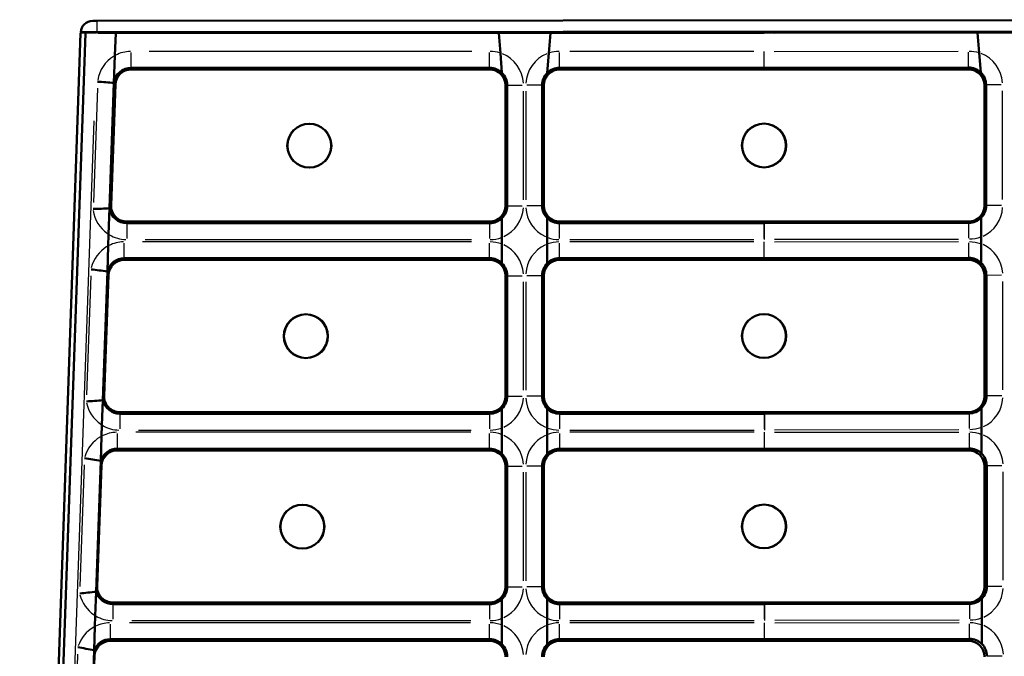
# Model space of a CAD drawing. Units: millimetres. Extents: x 0 to 420, y 0 to 282.
# Drawn here: x 80 to 125, y 129 to 158 of the extents above; entities that cross this region are included whole.
import ezdxf

# ---------------------------------------------------------------- set-up
doc = ezdxf.new("R2010")
doc.units = ezdxf.units.MM
doc.header["$LTSCALE"] = 0.75
doc.layers.add('Visible', color=7, linetype='Continuous', lineweight=50)
doc.layers.add('Visible Narrow', color=7, linetype='Continuous', lineweight=25)

msp = doc.modelspace()

# ---------------------------------------------------------------- linework, layer by layer
at = {"layer": 'Visible'}
for p, q in [((83.84951, 158.12571), (83.64848, 158.12555)), ((144.84673, 158.17558), (83.84951, 158.12571)), ((83.84994, 157.60071), (83.09948, 157.6001)), ((144.84715, 157.65058), (83.84994, 157.60071)), ((84.70047, 157.57641), (143.99666, 157.62488)), ((124.11334, 157.59237), (114.34859, 157.57641)), ((126.48197, 157.59625), (124.11334, 157.59237)), ((124.11334, 157.59237), (124.11543, 157.56738)), ((124.11543, 157.56738), (124.11334, 157.59237)), ((83.09866, 157.55228), (80.31079, 77.71813)), ((83.31845, 157.55202), (80.52816, 77.64841)), ((83.31845, 157.55202), (80.52816, 77.64841)), ((84.6996, 157.55141), (84.66405, 156.53325)), ((84.6996, 157.55141), (84.66405, 156.53325)), ((84.6996, 157.55141), (84.70047, 157.57641)), ((84.70047, 157.57641), (84.6996, 157.55141)), ((102.21519, 157.57641), (84.70047, 157.57641)), ((102.21519, 157.57641), (102.21723, 157.55141)), ((104.58381, 157.57641), (102.21519, 157.57641)), ((102.21723, 157.55141), (102.21519, 157.57641)), ((102.21723, 157.55141), (102.29124, 156.64634)), ((102.29124, 156.64634), (102.21723, 157.55141)), ((104.50776, 156.64634), (104.58177, 157.55141)), ((104.58177, 157.55141), (104.50776, 156.64634)), ((104.58177, 157.55141), (104.58381, 157.57641)), ((104.58381, 157.57641), (104.58177, 157.55141)), ((114.34859, 157.57641), (104.58381, 157.57641)), ((124.19092, 156.66243), (124.11543, 157.56738)), ((124.11543, 157.56738), (124.19092, 156.66243)), ((84.66405, 156.53325), (84.62035, 155.28189)), ((84.66405, 156.53325), (84.62035, 155.28189)), ((102.36518, 155.74209), (102.29124, 156.64634)), ((102.29124, 156.64634), (102.36518, 155.74209)), ((104.50776, 156.64634), (104.43381, 155.74209)), ((104.43381, 155.74209), (104.50776, 156.64634)), ((124.19092, 156.66243), (124.26635, 155.75831)), ((124.19092, 156.66243), (124.26635, 155.75831)), ((85.41336, 155.97641), (101.7995, 155.97641)), ((101.7995, 155.90141), (85.41336, 155.90141)), ((104.9995, 155.97641), (114.34989, 155.97641)), ((123.6995, 155.90141), (104.9995, 155.90141)), ((123.70028, 155.99169), (114.34989, 155.97641)), ((84.42008, 149.54699), (84.62035, 155.28189)), ((84.68885, 155.20289), (84.48725, 149.6885)), ((102.5245, 149.66201), (102.5245, 155.17641)), ((102.5995, 155.17641), (102.5995, 149.66201)), ((104.1995, 149.66201), (104.1995, 155.17641)), ((104.2745, 155.17641), (104.2745, 149.66201)), ((124.4245, 149.66201), (124.4245, 155.17641)), ((124.50158, 155.193), (124.5106, 149.67862)), ((84.42008, 149.54699), (84.37846, 148.35507)), ((84.42008, 149.54699), (84.37846, 148.35507)), ((102.36518, 148.21893), (102.36518, 149.09633)), ((102.36518, 149.09633), (102.36518, 148.21893)), ((104.43381, 149.09633), (104.43381, 148.21893)), ((104.43381, 148.21893), (104.43381, 149.09633)), ((124.27721, 149.11255), (124.27864, 148.23515)), ((124.27721, 149.11255), (124.27864, 148.23515)), ((85.21177, 148.93702), (101.7995, 148.93702)), ((101.7995, 148.86202), (85.21177, 148.86202)), ((104.9995, 148.93702), (123.6995, 148.93702)), ((114.35571, 148.86202), (104.9995, 148.86202)), ((114.35571, 148.86202), (123.71191, 148.87731)), ((84.37846, 148.35507), (84.36001, 147.82679)), ((84.37846, 148.35507), (84.36001, 147.82679)), ((102.36518, 148.21893), (102.36518, 147.9051)), ((102.36518, 147.9051), (102.36518, 148.21893)), ((104.43381, 147.9051), (104.43381, 148.21893)), ((104.43381, 148.21893), (104.43381, 147.9051)), ((124.27916, 147.92133), (124.27864, 148.23515)), ((124.27864, 148.23515), (124.27916, 147.92133)), ((84.36001, 147.82679), (84.3192, 146.65816)), ((84.36001, 147.82679), (84.3192, 146.65816)), ((102.36518, 147.0277), (102.36518, 147.9051)), ((102.36518, 147.9051), (102.36518, 147.0277)), ((104.43381, 147.9051), (104.43381, 147.0277)), ((104.43381, 147.0277), (104.43381, 147.9051)), ((124.27916, 147.92133), (124.28059, 147.04393)), ((124.27916, 147.92133), (124.28059, 147.04393)), ((85.09478, 147.26201), (101.7995, 147.26201)), ((104.9995, 147.26201), (114.35702, 147.26201)), ((123.71452, 147.27732), (114.35702, 147.26201)), ((101.7995, 147.18702), (85.09478, 147.18702)), ((123.6995, 147.18702), (104.9995, 147.18702)), ((84.11353, 140.76839), (84.3192, 146.65816)), ((84.37027, 146.4885), (84.16867, 140.97411)), ((102.5245, 140.94762), (102.5245, 146.46202)), ((102.5995, 146.46202), (102.5995, 140.94762)), ((104.1995, 140.94762), (104.1995, 146.46202)), ((104.2745, 146.46202), (104.2745, 140.94762)), ((124.4245, 140.94762), (124.4245, 146.46202)), ((124.51583, 146.47862), (124.52485, 140.96424)), ((84.11353, 140.76839), (84.07384, 139.63189)), ((84.11353, 140.76839), (84.07384, 139.63189)), ((84.89319, 140.22262), (101.7995, 140.22262)), ((101.7995, 140.14762), (84.89319, 140.14762)), ((102.36518, 139.50454), (102.36518, 140.38194)), ((102.36518, 140.38194), (102.36518, 139.50454)), ((104.43381, 140.38194), (104.43381, 139.50454)), ((104.43381, 139.50454), (104.43381, 140.38194)), ((104.9995, 140.22262), (123.6995, 140.22262)), ((114.36284, 140.14762), (104.9995, 140.14762)), ((114.36284, 140.14762), (123.72616, 140.16293)), ((124.29146, 140.39817), (124.29289, 139.52077)), ((124.29146, 140.39817), (124.29289, 139.52077)), ((84.07384, 139.63189), (84.05597, 139.12013)), ((84.07384, 139.63189), (84.05597, 139.12013)), ((102.36518, 139.50454), (102.36518, 139.19071)), ((102.36518, 139.19071), (102.36518, 139.50454)), ((102.36518, 138.31331), (102.36518, 139.19071)), ((102.36518, 139.19071), (102.36518, 138.31331)), ((104.43381, 139.19071), (104.43381, 139.50454)), ((104.43381, 139.50454), (104.43381, 139.19071)), ((104.43381, 139.19071), (104.43381, 138.31331)), ((104.43381, 138.31331), (104.43381, 139.19071)), ((124.29341, 139.20695), (124.29289, 139.52077)), ((124.29289, 139.52077), (124.29341, 139.20695)), ((124.29341, 139.20695), (124.29484, 138.32955)), ((124.29341, 139.20695), (124.29484, 138.32955)), ((84.05597, 139.12013), (84.01683, 137.99931)), ((84.05597, 139.12013), (84.01683, 137.99931)), ((84.7762, 138.54762), (101.7995, 138.54762)), ((101.7995, 138.47262), (84.7762, 138.47262)), ((104.9995, 138.54762), (114.36414, 138.54762)), ((123.6995, 138.47262), (104.9995, 138.47262)), ((123.72877, 138.56294), (114.36414, 138.54762)), ((83.80754, 132.00607), (84.01683, 137.99931)), ((84.05169, 137.77411), (83.85009, 132.25972)), ((102.5245, 132.23323), (102.5245, 137.74762)), ((102.5995, 137.74762), (102.5995, 132.23323)), ((104.1995, 132.23323), (104.1995, 137.74762)), ((104.2745, 137.74762), (104.2745, 132.23323)), ((124.4245, 132.23323), (124.4245, 137.74762)), ((124.53008, 137.76424), (124.5391, 132.24986)), ((83.80754, 132.00607), (83.76923, 130.9089)), ((83.80754, 132.00607), (83.76923, 130.9089)), ((84.57461, 131.50823), (101.7995, 131.50823)), ((102.36518, 130.79014), (102.36518, 131.66755)), ((102.36518, 131.66755), (102.36518, 130.79014)), ((104.43381, 131.66755), (104.43381, 130.79014)), ((104.43381, 130.79014), (104.43381, 131.66755)), ((104.9995, 131.50823), (123.6995, 131.50823)), ((124.30571, 131.68379), (124.30714, 130.80639)), ((124.30571, 131.68379), (124.30714, 130.80639)), ((101.7995, 131.43323), (84.57461, 131.43323)), ((114.36996, 131.43323), (104.9995, 131.43323)), ((114.36996, 131.43323), (123.74041, 131.44855)), ((83.76923, 130.9089), (83.75192, 130.41326)), ((83.76923, 130.9089), (83.75192, 130.41326)), ((102.36518, 130.79014), (102.36518, 130.47632)), ((102.36518, 130.47632), (102.36518, 130.79014)), ((104.43381, 130.47632), (104.43381, 130.79014)), ((104.43381, 130.79014), (104.43381, 130.47632)), ((124.30766, 130.49257), (124.30714, 130.80639)), ((124.30714, 130.80639), (124.30766, 130.49257)), ((83.75192, 130.41326), (83.71403, 129.32831)), ((83.75192, 130.41326), (83.71403, 129.32831)), ((102.36518, 129.59892), (102.36518, 130.47632)), ((102.36518, 130.47632), (102.36518, 129.59892)), ((104.43381, 130.47632), (104.43381, 129.59892)), ((104.43381, 129.59892), (104.43381, 130.47632)), ((124.30766, 130.49257), (124.30909, 129.61517)), ((124.30766, 130.49257), (124.30909, 129.61517)), ((84.45762, 129.83323), (101.7995, 129.83323)), ((101.7995, 129.75823), (84.45762, 129.75823)), ((104.9995, 129.83323), (114.37127, 129.83323)), ((123.6995, 129.75823), (104.9995, 129.75823)), ((123.74302, 129.84856), (114.37127, 129.83323)), ((83.50184, 123.25201), (83.71403, 129.32831)), ((83.73311, 129.05972), (83.53151, 123.54533))]:
    msp.add_line(p, q, dxfattribs=at)
at = {"layer": 'Visible', "extrusion": (0, 0, -1)}
for centre in [(-93.55569, 152.41125), (-114.3495, 152.41921), (-93.3964, 143.697), (-114.3495, 143.70482), (-93.23711, 134.98274), (-114.3495, 134.99043)]:
    msp.add_circle(centre, 1, dxfattribs=at)
at = {"layer": 'Visible'}
for centre, radius, start, end in [((83.64893, 157.57555), 0.55, 90.046841, 177.44159), ((85.41336, 155.17641), 0.725, 90, 177.906317), ((101.7995, 155.17641), 0.725, 0, 90), ((104.9995, 155.17641), 0.725, 90, 180), ((123.6995, 155.17641), 0.725, 0, 90), ((123.70158, 155.1917), 0.8, 45.093683, 90.093683), ((80.02706, 99.577), 55.89396, 85.286195, 86.055648), ((82.8351, 179.80369), 30.29821, 271.576354, 272.998673), ((85.21177, 149.66201), 0.725, 177.906317, 270), ((101.7995, 149.66201), 0.725, 270, 0), ((104.9995, 149.66201), 0.725, 180, 270), ((123.6995, 149.66201), 0.725, 270, 0), ((123.7106, 149.67731), 0.8, 270.093683, 315.093683), ((123.71583, 146.47732), 0.8, 45.093683, 90.093683), ((85.09478, 146.46202), 0.725, 90, 177.906317), ((101.7995, 146.46202), 0.725, 0, 90), ((104.9995, 146.46202), 0.725, 90, 180), ((123.6995, 146.46202), 0.725, 0, 90), ((80.73793, 120.90703), 25.99902, 82.082519, 83.74196), ((84.89319, 140.94762), 0.725, 177.906317, 270), ((101.7995, 140.94762), 0.725, 270, 0), ((104.9995, 140.94762), 0.725, 180, 270), ((123.6995, 140.94762), 0.725, 270, 0), ((82.1699, 161.90363), 21.2245, 273.217383, 275.254209), ((123.72485, 140.96293), 0.8, 270.093683, 315.093683), ((84.7762, 137.74762), 0.725, 90, 177.906317), ((101.7995, 137.74762), 0.725, 0, 90), ((104.9995, 137.74762), 0.725, 90, 180), ((123.6995, 137.74762), 0.725, 0, 90), ((123.73008, 137.76294), 0.8, 45.093683, 90.093683), ((80.66702, 118.86282), 19.42755, 80.071086, 82.298915), ((81.7512, 148.74227), 16.86211, 274.432714, 277.004695), ((84.57461, 132.23323), 0.725, 177.906317, 270), ((101.7995, 132.23323), 0.725, 270, 0), ((104.9995, 132.23323), 0.725, 180, 270), ((123.6995, 132.23323), 0.725, 270, 0), ((123.7391, 132.24855), 0.8, 270.093683, 315.093683), ((84.45762, 129.03323), 0.725, 90, 177.906317), ((101.7995, 129.03323), 0.725, 0, 90), ((104.9995, 129.03323), 0.725, 90, 180), ((123.6995, 129.03323), 0.725, 0, 90), ((123.74433, 129.04856), 0.8, 45.093683, 90.093683), ((80.47946, 113.47698), 16.17807, 78.466764, 81.150646)]:
    msp.add_arc(centre, radius, start, end, dxfattribs=at)
at = {"layer": 'Visible', "extrusion": (0, 0, -1)}
for centre, radius, start, end in [((-83.12448, 157.60012), 0.025, 283.984592, 359.953159), ((-83.12364, 157.55141), 0.025, 2, 77.987517), ((-85.41336, 155.17641), 0.8, 7.576804, 90), ((-101.7995, 155.17641), 0.8, 90, 135), ((-104.9995, 155.17641), 0.8, 45, 90), ((-101.7995, 155.17641), 0.8, 135, 180), ((-104.9995, 155.17641), 0.8, 0, 45), ((-123.70158, 155.1917), 0.8, 134.906317, 179.906317), ((-85.21177, 149.66201), 0.8, 270, 351.733292), ((-101.7995, 149.66201), 0.8, 180, 225), ((-104.9995, 149.66201), 0.8, 315, 0), ((-123.7106, 149.67731), 0.8, 179.906317, 224.906317), ((-101.7995, 149.66201), 0.8, 225, 270), ((-104.9995, 149.66201), 0.8, 270, 315), ((-85.09478, 146.46202), 0.8, 14.192347, 90), ((-101.7995, 146.46202), 0.8, 90, 135), ((-104.9995, 146.46202), 0.8, 45, 90), ((-101.7995, 146.46202), 0.8, 135, 180), ((-104.9995, 146.46202), 0.8, 0, 45), ((-123.71583, 146.47732), 0.8, 134.906317, 179.906317), ((-101.7995, 140.94762), 0.8, 180, 225), ((-104.9995, 140.94762), 0.8, 315, 0), ((-123.72485, 140.96293), 0.8, 179.906317, 224.906317), ((-84.89319, 140.94762), 0.8, 270, 347.053273), ((-101.7995, 140.94762), 0.8, 225, 270), ((-104.9995, 140.94762), 0.8, 270, 315), ((-84.7762, 137.74762), 0.8, 18.337498, 90), ((-101.7995, 137.74762), 0.8, 90, 135), ((-101.7995, 137.74762), 0.8, 135, 180), ((-104.9995, 137.74762), 0.8, 0, 45), ((-104.9995, 137.74762), 0.8, 45, 90), ((-123.73008, 137.76294), 0.8, 134.906317, 179.906317), ((-84.57461, 132.23323), 0.8, 270, 343.503556), ((-101.7995, 132.23323), 0.8, 180, 225), ((-104.9995, 132.23323), 0.8, 315, 0), ((-123.7391, 132.24855), 0.8, 179.906317, 224.906317), ((-101.7995, 132.23323), 0.8, 225, 270), ((-104.9995, 132.23323), 0.8, 270, 315), ((-84.45762, 129.03323), 0.8, 21.644149, 90), ((-101.7995, 129.03323), 0.8, 90, 135), ((-104.9995, 129.03323), 0.8, 45, 90), ((-101.7995, 129.03323), 0.8, 135, 180), ((-104.9995, 129.03323), 0.8, 0, 45), ((-123.74433, 129.04856), 0.8, 134.906317, 179.906317)]:
    msp.add_arc(centre, radius, start, end, dxfattribs=at)
at = {"layer": 'Visible'}
for points, knots in [([(83.31845, 157.55202), (83.31857, 157.55528), (83.31913, 157.55849), (83.32109, 157.56445), (83.32246, 157.56715), (83.32586, 157.57166), (83.32784, 157.57344), (83.33099, 157.5752), (83.33201, 157.57562), (83.33305, 157.57591)], [0, 0, 0, 0, 0.0195435034, 0.0195435034, 0.0390841439, 0.0390841439, 0.0586189537, 0.0586189537, 0.0675766994, 0.0675766994, 0.0675766994, 0.0675766994]), ([(83.33305, 157.57591), (83.33195, 157.5756), (83.33086, 157.57514), (83.32766, 157.5733), (83.32569, 157.57149), (83.32233, 157.56692), (83.32098, 157.5642), (83.31909, 157.5583), (83.31856, 157.55518), (83.31845, 157.55202)], [0.0099832236, 0.0099832236, 0.0099832236, 0.0099832236, 0.0195267822, 0.0195267822, 0.0390572174, 0.0390572174, 0.0585937311, 0.0585937311, 0.0775576368, 0.0775576368, 0.0775576368, 0.0775576368])]:
    msp.add_open_spline(points, degree=3, knots=knots, dxfattribs=at)
at = {"layer": 'Visible Narrow'}
for p, q in [((83.8499, 157.6425), (83.84951, 158.12411)), ((83.84996, 157.57641), (83.84994, 157.59896)), ((83.29803, 157.55205), (83.09923, 157.55228)), ((83.81962, 157.55144), (83.33969, 157.552)), ((83.84908, 157.55316), (83.84908, 157.57571)), ((83.89161, 157.55141), (84.65708, 157.55141)), ((85.57548, 157.55141), (101.34135, 157.55141)), ((102.33546, 157.55141), (104.46354, 157.55141)), ((105.07011, 157.55141), (113.86026, 157.55141)), ((114.83695, 157.5522), (123.62709, 157.56658)), ((124.23366, 157.56757), (126.36174, 157.57105)), ((100.98019, 156.72641), (86.23267, 156.72641)), ((113.88179, 156.72641), (105.46699, 156.72641)), ((114.81677, 156.72717), (123.23156, 156.74093)), ((85.41336, 155.97872), (85.41336, 156.66756)), ((101.7995, 155.97872), (101.7995, 156.66756)), ((104.9995, 155.97872), (104.9995, 156.66756)), ((114.34989, 155.97872), (114.34933, 156.66756)), ((123.70027, 155.99401), (123.69915, 156.68285)), ((85.41336, 155.8968), (85.41336, 155.90139)), ((86.23267, 155.89641), (100.98019, 155.89641)), ((101.7995, 155.8968), (101.7995, 155.90139)), ((104.9995, 155.8968), (104.9995, 155.90139)), ((105.9345, 155.89641), (122.7645, 155.89641)), ((123.6995, 155.90139), (123.6995, 155.8968)), ((83.86171, 155.0475), (83.67874, 149.80801)), ((84.50233, 149.96404), (84.68376, 154.92699)), ((84.68886, 155.20289), (84.69345, 155.20272)), ((102.5195, 154.90069), (102.5195, 149.93774)), ((102.51989, 155.17641), (102.52448, 155.17641)), ((102.60181, 155.17641), (103.29066, 155.17641)), ((103.3495, 149.93774), (103.3495, 154.90069)), ((103.4495, 154.90069), (103.4495, 149.93774)), ((104.19719, 155.17641), (103.50834, 155.17641)), ((104.27911, 155.17641), (104.27451, 155.17641)), ((104.2795, 149.93774), (104.2795, 154.90069)), ((124.4195, 154.90069), (124.4195, 149.93774)), ((124.41989, 155.17641), (124.42448, 155.17641)), ((125.19274, 155.19413), (124.5039, 155.19301)), ((125.26015, 149.95557), (125.25203, 154.91851)), ((81.19274, 81.48365), (83.70928, 153.54784)), ((84.49186, 149.68833), (84.48727, 149.6885)), ((102.51989, 149.66201), (102.52448, 149.66201)), ((102.60181, 149.66201), (103.29066, 149.66201)), ((104.19719, 149.66201), (103.50834, 149.66201)), ((104.27911, 149.66201), (104.27451, 149.66201)), ((124.41989, 149.66201), (124.42448, 149.66201)), ((125.20176, 149.67975), (124.51291, 149.67862)), ((85.21177, 148.94162), (85.21177, 148.93703)), ((85.21177, 148.8597), (85.21177, 148.17086)), ((100.97011, 148.94201), (86.04116, 148.94201)), ((101.7995, 148.94162), (101.7995, 148.93703)), ((101.7995, 148.8597), (101.7995, 148.17086)), ((104.9995, 148.94162), (104.9995, 148.93703)), ((104.9995, 148.17086), (104.9995, 148.8597)), ((122.7645, 148.94201), (105.9345, 148.94201)), ((114.35628, 148.17086), (114.35571, 148.8597)), ((123.6995, 148.94162), (123.6995, 148.93703)), ((123.71304, 148.18616), (123.71191, 148.875)), ((85.09478, 147.26433), (85.09478, 147.95317)), ((100.96426, 148.01201), (85.93002, 148.01201)), ((86.04116, 148.11202), (100.97011, 148.11202)), ((101.7995, 147.26433), (101.7995, 147.95317)), ((104.9995, 147.26433), (104.9995, 147.95317)), ((105.46734, 148.11202), (113.88848, 148.11202)), ((113.88856, 148.01201), (105.46734, 148.01201)), ((114.35702, 147.26433), (114.35645, 147.95317)), ((123.24529, 148.12655), (114.82416, 148.11278)), ((114.82425, 148.01278), (123.24545, 148.02655)), ((123.71452, 147.27963), (123.7134, 147.96847)), ((85.09478, 147.18241), (85.09478, 147.187)), ((85.93002, 147.18202), (100.96426, 147.18202)), ((101.7995, 147.18241), (101.7995, 147.187)), ((104.9995, 147.18241), (104.9995, 147.187)), ((105.9345, 147.18202), (122.7645, 147.18202)), ((123.6995, 147.187), (123.6995, 147.18241)), ((83.56145, 146.44923), (83.37166, 141.01448)), ((84.37028, 146.4885), (84.37487, 146.48833)), ((102.51989, 146.46202), (102.52448, 146.46202)), ((102.60181, 146.46202), (103.29066, 146.46202)), ((104.19719, 146.46202), (103.50834, 146.46202)), ((104.27911, 146.46202), (104.27451, 146.46202)), ((124.41989, 146.46202), (124.42448, 146.46202)), ((125.20699, 146.47976), (124.51814, 146.47863)), ((84.18375, 141.24965), (84.36518, 146.2126)), ((102.5195, 146.1863), (102.5195, 141.22334)), ((103.3495, 141.22334), (103.3495, 146.1863)), ((103.4495, 146.1863), (103.4495, 141.22334)), ((104.2795, 141.22334), (104.2795, 146.1863)), ((124.4195, 146.1863), (124.4195, 141.22334)), ((125.2744, 141.24119), (125.26628, 146.20413)), ((84.17328, 140.97394), (84.16869, 140.97411)), ((102.51989, 140.94762), (102.52448, 140.94762)), ((102.60181, 140.94762), (103.29066, 140.94762)), ((104.19719, 140.94762), (103.50834, 140.94762)), ((104.27911, 140.94762), (104.27451, 140.94762)), ((124.41989, 140.94762), (124.42448, 140.94762)), ((125.216, 140.96537), (124.52716, 140.96424)), ((84.89319, 140.22723), (84.89319, 140.22264)), ((84.89319, 140.14531), (84.89319, 139.45647)), ((100.95418, 140.22762), (85.7385, 140.22762)), ((101.7995, 140.22723), (101.7995, 140.22264)), ((101.7995, 140.14531), (101.7995, 139.45647)), ((104.9995, 140.22723), (104.9995, 140.22264)), ((104.9995, 140.14531), (104.9995, 139.45647)), ((122.7645, 140.22762), (105.9345, 140.22762)), ((114.3634, 139.45647), (114.36284, 140.14531)), ((123.6995, 140.22723), (123.6995, 140.22264)), ((123.72616, 140.16062), (123.72729, 139.47178)), ((84.7762, 138.54994), (84.7762, 139.23878)), ((100.94833, 139.29762), (85.62737, 139.29762)), ((85.7385, 139.39762), (100.95418, 139.39762)), ((101.7995, 138.54994), (101.7995, 139.23878)), ((104.9995, 139.23878), (104.9995, 138.54994)), ((105.4677, 139.39762), (113.89525, 139.39762)), ((113.89533, 139.29762), (105.4677, 139.29762)), ((114.36414, 138.54994), (114.36358, 139.23878)), ((123.25919, 139.41217), (114.83164, 139.39839)), ((114.83173, 139.29839), (123.25935, 139.31217)), ((123.72764, 139.25409), (123.72877, 138.56525)), ((84.7762, 138.46802), (84.7762, 138.47261)), ((85.62737, 138.46762), (100.94833, 138.46762)), ((101.7995, 138.46802), (101.7995, 138.47261)), ((104.9995, 138.46802), (104.9995, 138.47261)), ((105.9345, 138.46762), (122.7645, 138.46762)), ((123.6995, 138.47261), (123.6995, 138.46802)), ((83.25962, 137.80596), (83.06524, 132.2398)), ((83.86517, 132.53526), (84.0466, 137.49821)), ((84.0517, 137.77411), (84.05629, 137.77394)), ((102.5195, 137.4719), (102.5195, 132.50895)), ((102.51989, 137.74762), (102.52448, 137.74762)), ((102.60181, 137.74762), (103.29066, 137.74762)), ((103.3495, 132.50895), (103.3495, 137.4719)), ((103.4495, 137.4719), (103.4495, 132.50895)), ((104.19719, 137.74762), (103.50834, 137.74762)), ((104.27911, 137.74762), (104.27451, 137.74762)), ((104.2795, 132.50895), (104.2795, 137.4719)), ((124.4195, 137.4719), (124.4195, 132.50895)), ((124.41989, 137.74762), (124.42448, 137.74762)), ((125.22124, 137.76538), (124.53239, 137.76425)), ((125.28865, 132.52681), (125.28053, 137.48975)), ((83.8547, 132.25955), (83.85011, 132.25972)), ((102.51989, 132.23323), (102.52448, 132.23323)), ((102.60181, 132.23323), (103.29066, 132.23323)), ((104.19719, 132.23323), (103.50834, 132.23323)), ((104.27911, 132.23323), (104.27451, 132.23323)), ((124.41989, 132.23323), (124.42448, 132.23323)), ((125.23025, 132.25099), (124.54141, 132.24986)), ((84.57461, 131.51284), (84.57461, 131.50825)), ((100.93825, 131.51323), (85.43585, 131.51323)), ((101.7995, 131.51284), (101.7995, 131.50825)), ((104.9995, 131.51284), (104.9995, 131.50825)), ((122.7645, 131.51323), (105.9345, 131.51323)), ((123.6995, 131.51284), (123.6995, 131.50825)), ((84.57461, 131.43092), (84.57461, 130.74208)), ((101.7995, 131.43092), (101.7995, 130.74208)), ((104.9995, 131.43092), (104.9995, 130.74208)), ((114.37052, 130.74208), (114.36996, 131.43092)), ((123.74041, 131.44624), (123.74154, 130.7574)), ((100.93241, 130.58323), (85.32472, 130.58323)), ((85.43585, 130.68323), (100.93825, 130.68323)), ((105.46805, 130.68323), (113.90202, 130.68323)), ((113.9021, 130.58323), (105.46806, 130.58323)), ((123.27308, 130.69779), (114.83912, 130.684)), ((114.83921, 130.584), (123.27324, 130.59779)), ((84.45762, 129.83554), (84.45762, 130.52439)), ((101.7995, 129.83554), (101.7995, 130.52439)), ((104.9995, 129.83554), (104.9995, 130.52439)), ((114.37126, 129.83554), (114.3707, 130.52439)), ((123.74302, 129.85087), (123.74189, 130.53971)), ((84.45762, 129.75362), (84.45762, 129.75822)), ((85.32472, 129.75323), (100.93241, 129.75323)), ((101.7995, 129.75362), (101.7995, 129.75822)), ((104.9995, 129.75362), (104.9995, 129.75822)), ((105.9345, 129.75323), (122.7645, 129.75323)), ((123.6995, 129.75822), (123.6995, 129.75362)), ((82.95725, 129.1474), (82.75917, 123.47501)), ((83.73312, 129.05972), (83.73771, 129.05955)), ((125.23548, 129.051), (124.54664, 129.04987))]:
    msp.add_line(p, q, dxfattribs=at)
for centre in [(93.55569, 152.41125), (114.3495, 152.41921), (93.3964, 143.697), (114.3495, 143.70482), (93.23711, 134.98274), (114.3495, 134.99043)]:
    msp.add_circle(centre, 1.025, dxfattribs=at)
for centre, start, end in [((85.41336, 155.17641), 91.445484, 117.464189), ((101.7995, 155.17641), 72.42799, 89.075157), ((104.9995, 155.17641), 90.924843, 107.57201), ((85.41336, 155.17641), 121.663903, 171.240041), ((101.7995, 155.17641), 3.575157, 67.92799), ((104.9995, 155.17641), 112.07201, 176.424843), ((123.70158, 155.1917), 3.66884, 68.021673), ((101.7995, 149.66201), 294.834768, 356.570251), ((104.9995, 149.66201), 183.429749, 245.165232), ((123.7106, 149.67731), 294.928451, 356.663934), ((85.21177, 149.66201), 187.9764, 234.872905), ((85.21177, 149.66201), 239.104353, 268.373913), ((101.7995, 149.66201), 271.070251, 290.334768), ((104.9995, 149.66201), 249.665232, 268.929749), ((85.09478, 146.46202), 120.844896, 166.7012), ((85.09478, 146.46202), 91.414866, 116.882457), ((101.7995, 146.46202), 69.665232, 88.929749), ((101.7995, 146.46202), 3.429749, 65.165232), ((104.9995, 146.46202), 114.834768, 176.570251), ((104.9995, 146.46202), 91.070251, 110.334768), ((123.71583, 146.47732), 3.523432, 65.258915), ((84.89319, 140.94762), 191.191513, 235.619948), ((101.7995, 140.94762), 294.834768, 356.570251), ((104.9995, 140.94762), 183.429749, 245.165232), ((123.72485, 140.96293), 294.928451, 356.663934), ((84.89319, 140.94762), 239.683785, 268.40441), ((84.7762, 137.74762), 91.384439, 116.304335), ((101.7995, 140.94762), 271.070251, 290.334768), ((101.7995, 137.74762), 69.665232, 88.929749), ((101.7995, 137.74762), 3.429749, 65.165232), ((104.9995, 137.74762), 114.834768, 176.570251), ((104.9995, 140.94762), 249.665232, 268.929749), ((104.9995, 137.74762), 91.070251, 110.334768), ((123.73008, 137.76294), 3.523432, 65.258915), ((84.7762, 137.74762), 120.118441, 163.85244), ((101.7995, 132.23323), 294.834768, 356.570251), ((104.9995, 132.23323), 183.429749, 245.165232), ((123.7391, 132.24855), 294.928451, 356.663934), ((84.57461, 132.23323), 193.631896, 236.322699), ((84.45762, 129.03323), 91.354194, 115.729693), ((84.57461, 132.23323), 240.259689, 268.43472), ((101.7995, 132.23323), 271.070251, 290.334768), ((101.7995, 129.03323), 69.665232, 88.929749), ((104.9995, 132.23323), 249.665232, 268.929749), ((104.9995, 129.03323), 91.070251, 110.334768), ((84.45762, 129.03323), 119.425736, 161.579004), ((101.7995, 129.03323), 3.429749, 65.165232), ((104.9995, 129.03323), 114.834768, 176.570251), ((123.74433, 129.04856), 3.523432, 65.258915)]:
    msp.add_arc(centre, 1.55, start, end, dxfattribs=at)
at = {"layer": 'Visible Narrow', "extrusion": (0, 0, -1)}
for centre, radius, start, end in [((-123.70158, 155.1917), 1.55, 90.83116, 107.478327), ((-85.41336, 155.17641), 0.72, 6.488999, 85.604684), ((-101.7995, 155.17641), 0.72, 94.5, 175.5), ((-104.9995, 155.17641), 0.72, 4.5, 85.5), ((-123.6995, 155.17641), 0.72, 94.5, 175.5), ((-85.21177, 149.66201), 0.72, 274.604684, 357.488999), ((-101.7995, 149.66201), 0.72, 184.5, 265.5), ((-104.9995, 149.66201), 0.72, 274.5, 355.5), ((-123.6995, 149.66201), 0.72, 184.5, 265.5), ((-123.7106, 149.67731), 1.55, 249.571549, 268.836066), ((-123.71583, 146.47732), 1.55, 90.976568, 110.241085), ((-85.09478, 146.46202), 0.72, 6.488999, 85.604684), ((-101.7995, 146.46202), 0.72, 94.5, 175.5), ((-104.9995, 146.46202), 0.72, 4.5, 85.5), ((-123.6995, 146.46202), 0.72, 94.5, 175.5), ((-84.89319, 140.94762), 0.72, 274.604684, 357.488999), ((-101.7995, 140.94762), 0.72, 184.5, 265.5), ((-104.9995, 140.94762), 0.72, 274.5, 355.5), ((-123.6995, 140.94762), 0.72, 184.5, 265.5), ((-123.72485, 140.96293), 1.55, 249.571549, 268.836066), ((-123.73008, 137.76294), 1.55, 90.976568, 110.241085), ((-84.7762, 137.74762), 0.72, 6.488999, 85.604684), ((-101.7995, 137.74762), 0.72, 94.5, 175.5), ((-104.9995, 137.74762), 0.72, 4.5, 85.5), ((-123.6995, 137.74762), 0.72, 94.5, 175.5), ((-84.57461, 132.23323), 0.72, 274.604684, 357.488999), ((-101.7995, 132.23323), 0.72, 184.5, 265.5), ((-104.9995, 132.23323), 0.72, 274.5, 355.5), ((-123.6995, 132.23323), 0.72, 184.5, 265.5), ((-123.7391, 132.24855), 1.55, 249.571549, 268.836066), ((-123.74433, 129.04856), 1.55, 90.976568, 110.241085), ((-84.45762, 129.03323), 0.72, 6.488999, 85.604684), ((-101.7995, 129.03323), 0.72, 94.5, 175.5), ((-104.9995, 129.03323), 0.72, 4.5, 85.5), ((-123.6995, 129.03323), 0.72, 94.5, 175.5)]:
    msp.add_arc(centre, radius, start, end, dxfattribs=at)
at = {"layer": 'Visible Narrow'}
for points in [[(114.34861, 157.55141), (114.3486, 157.55468), (114.3486, 157.55795), (114.3486, 157.564), (114.3486, 157.56677), (114.34859, 157.5714), (114.34859, 157.57325), (114.34859, 157.57576), (114.34859, 157.57641), (114.34859, 157.57641)], [(114.34989, 155.97641), (114.34995, 155.97641), (114.34996, 155.99593), (114.34994, 156.07107), (114.3499, 156.12666), (114.34978, 156.2655), (114.34969, 156.34869), (114.3495, 156.5301), (114.34939, 156.62823), (114.34928, 156.72641)], [(114.34989, 155.97641), (114.34984, 155.97641), (114.34979, 155.99593), (114.34969, 156.07107), (114.34964, 156.12666), (114.34954, 156.2655), (114.34949, 156.34869), (114.34938, 156.5301), (114.34933, 156.62823), (114.34928, 156.72641)], [(114.35571, 148.86202), (114.35566, 148.86202), (114.35564, 148.84249), (114.35566, 148.76735), (114.3557, 148.71177), (114.35583, 148.57293), (114.35591, 148.48973), (114.3561, 148.30833), (114.35621, 148.21019), (114.35632, 148.11202)], [(114.35571, 148.86202), (114.35576, 148.86202), (114.35581, 148.84249), (114.35591, 148.76736), (114.35597, 148.71177), (114.35607, 148.57293), (114.35612, 148.48973), (114.35622, 148.30833), (114.35627, 148.21019), (114.35632, 148.11202)], [(114.35702, 147.26202), (114.35707, 147.26202), (114.35709, 147.28154), (114.35707, 147.35668), (114.35703, 147.41227), (114.3569, 147.55111), (114.35682, 147.6343), (114.35662, 147.8157), (114.35651, 147.91384), (114.35641, 148.01202)], [(114.35702, 147.26202), (114.35697, 147.26202), (114.35692, 147.28154), (114.35681, 147.35668), (114.35676, 147.41227), (114.35666, 147.55111), (114.35661, 147.6343), (114.35651, 147.8157), (114.35646, 147.91384), (114.35641, 148.01202)], [(114.36283, 140.14762), (114.36278, 140.14762), (114.36276, 140.1281), (114.36279, 140.05296), (114.36283, 139.99737), (114.36295, 139.85853), (114.36303, 139.77534), (114.36323, 139.59393), (114.36334, 139.4958), (114.36345, 139.39762)], [(114.36283, 140.14762), (114.36289, 140.14762), (114.36294, 140.1281), (114.36304, 140.05296), (114.36309, 139.99737), (114.36319, 139.85853), (114.36324, 139.77534), (114.36335, 139.59393), (114.3634, 139.4958), (114.36345, 139.39762)], [(114.36414, 138.54762), (114.36419, 138.54762), (114.36421, 138.56714), (114.36419, 138.64228), (114.36415, 138.69787), (114.36403, 138.83671), (114.36394, 138.91991), (114.36375, 139.10131), (114.36364, 139.19945), (114.36353, 139.29762)], [(114.36414, 138.54762), (114.36409, 138.54762), (114.36404, 138.56714), (114.36394, 138.64228), (114.36389, 138.69787), (114.36379, 138.83671), (114.36373, 138.91991), (114.36363, 139.10131), (114.36358, 139.19945), (114.36353, 139.29762)], [(114.36996, 131.43323), (114.36991, 131.43323), (114.36989, 131.41371), (114.36991, 131.33857), (114.36995, 131.28298), (114.37007, 131.14414), (114.37016, 131.06095), (114.37035, 130.87954), (114.37046, 130.78141), (114.37057, 130.68323)], [(114.36996, 131.43323), (114.37001, 131.43323), (114.37006, 131.41371), (114.37016, 131.33857), (114.37021, 131.28298), (114.37032, 131.14414), (114.37037, 131.06095), (114.37047, 130.87954), (114.37052, 130.78141), (114.37057, 130.68323)], [(114.37127, 129.83323), (114.37132, 129.83323), (114.37134, 129.85275), (114.37132, 129.92789), (114.37128, 129.98348), (114.37115, 130.12232), (114.37107, 130.20552), (114.37087, 130.38692), (114.37076, 130.48506), (114.37065, 130.58323)], [(114.37127, 129.83323), (114.37122, 129.83323), (114.37117, 129.85275), (114.37106, 129.92789), (114.37101, 129.98348), (114.37091, 130.12232), (114.37086, 130.20552), (114.37076, 130.38692), (114.37071, 130.48506), (114.37065, 130.58323)]]:
    msp.add_open_spline(points, degree=3, knots=[0, 0, 0, 0, 0.39269913, 0.39269913, 0.78539827, 0.78539827, 1.1780974, 1.1780974, 1.57079654, 1.57079654, 1.57079654, 1.57079654], dxfattribs=at)

doc.saveas('drawing.dxf')
